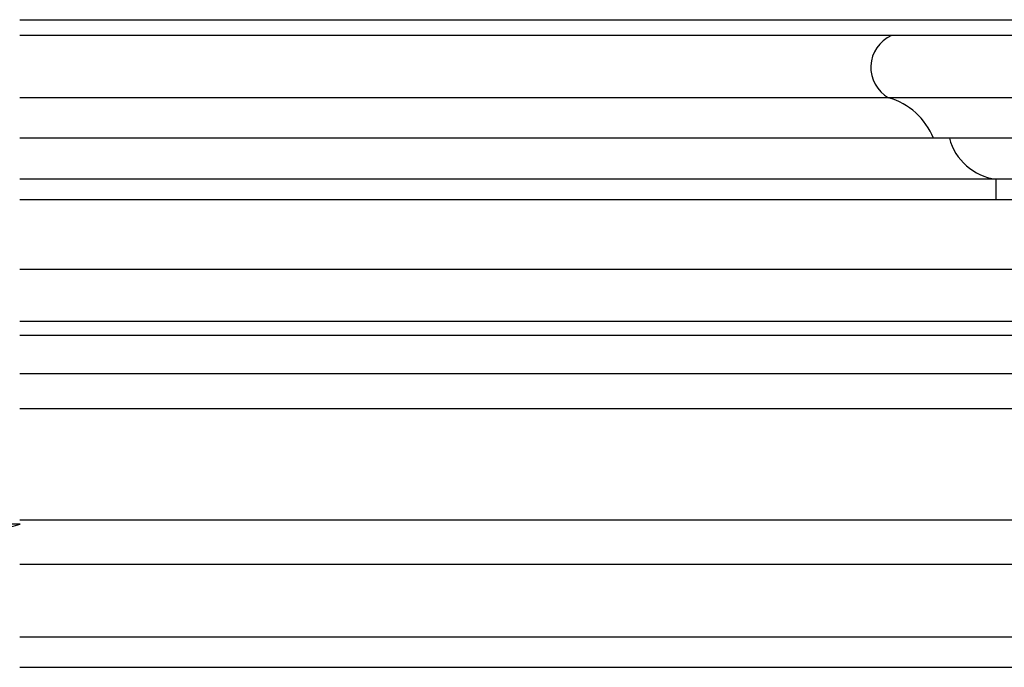
# Model space of a CAD drawing. Units: millimetres. Extents: x 135 to 219, y -22 to 107.
# Drawn here: x 177 to 178, y 5 to 6 of the extents above; entities that cross this region are included whole.
import ezdxf

# ---------------------------------------------------------------- set-up
doc = ezdxf.new("R2010")
doc.units = ezdxf.units.MM
doc.layers.add('ESCUDOS', color=1, linetype='Continuous')
doc.layers.add('PIEDRA', color=1, linetype='Continuous')

msp = doc.modelspace()

# ---------------------------------------------------------------- linework, layer by layer
at = {"layer": 'ESCUDOS'}
msp.add_line((177.05298, 5.5602), (176.90722, 5.5602), dxfattribs=at)
msp.add_spline([(176.99507, 5.48561), (176.9925, 5.49975), (176.99764, 5.52162), (177.0118, 5.54219), (177.02724, 5.55119), (177.05298, 5.5602)], degree=3, dxfattribs=at)
at = {"layer": 'PIEDRA'}
for p, q in [((177.05258, 5.90817), (179.67735, 5.90817)), ((177.05258, 5.90817), (181.43507, 5.90817)), ((181.43507, 5.89719), (177.05258, 5.89719)), ((181.43507, 5.85434), (177.05258, 5.85434)), ((181.43507, 5.82634), (177.05258, 5.82634)), ((181.43507, 5.7982), (177.05258, 5.7982)), ((177.7266, 5.7982), (177.7266, 5.78378)), ((181.43507, 5.78378), (177.05258, 5.78378)), ((181.43507, 5.73574), (177.05258, 5.73574)), ((177.05258, 5.70007), (181.43507, 5.70007)), ((181.43507, 5.69023), (177.05258, 5.69023)), ((181.43507, 5.66388), (177.05258, 5.66388)), ((181.43507, 5.63966), (177.05258, 5.63966)), ((181.43507, 5.56286), (177.05258, 5.56286)), ((177.05258, 5.53252), (178.30428, 5.53252)), ((177.05258, 5.48234), (178.27063, 5.48234)), ((177.05258, 5.46133), (178.27063, 5.46133))]:
    msp.add_line(p, q, dxfattribs=at)
for centre, radius, start, end in [((177.66429, 5.87525), 0.02403, 114.14135, 240.504), ((177.63982, 5.80909), 0.04698, 21.54973, 74.39453), ((177.73163, 5.83627), 0.0384, 194.98207, 262.47299)]:
    msp.add_arc(centre, radius, start, end, dxfattribs=at)

doc.saveas('drawing.dxf')
